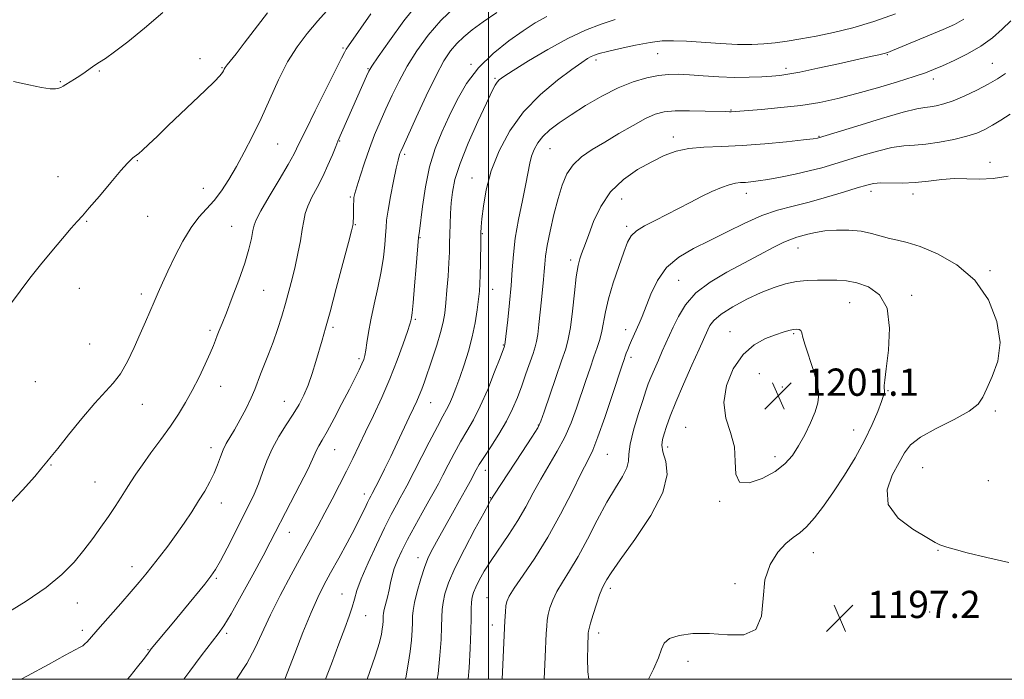
# Model space of a CAD drawing. Extents: x 2087300 to 2090200, y 329800 to 332700.
# Drawn here: x 2089362 to 2089651, y 330000 to 330194 of the extents above; entities that cross this region are included whole.
import ezdxf

# ---------------------------------------------------------------- set-up
doc = ezdxf.new("R2010")
doc.units = 0
doc.header["$MEASUREMENT"] = 0
for name, color, linetype, lineweight in [('32000', 7, 'Continuous', 0), ('DTM SPOT ELEVATION', 2, 'Continuous', 13), ('INDEX CONTOUR', 41, 'Continuous', 13), ('INTERMEDIATE CONTOUR', 44, 'Continuous', 0), ('SPOT ELEVATION', 7, 'Continuous', 0)]:
    doc.layers.add(name, color=color, linetype=linetype, lineweight=lineweight)
doc.styles.add('Style-ITALICS', font='ITALICS.shx')

# ---------------------------------------------------------------- blocks, each defined once
blk = doc.blocks.new('SPOT')
at = {"layer": 'SPOT ELEVATION'}
for p, q in [((-3.91, -3.91), (3.82, 3.81)), ((-1.65, 3.77), (1.72, -3.93))]:
    blk.add_line(p, q, dxfattribs=at)

msp = doc.modelspace()

# ---------------------------------------------------------------- linework, layer by layer
at = {"layer": '32000', "flags": 128}
for points in [[(2087500, 330000), (2090000, 330000), (2090000, 332500), (2087500, 332500), (2087500, 330000)], [(2089500, 332500), (2089500, 330000)]]:
    msp.add_lwpolyline(points, dxfattribs=at)
at = {"layer": 'DTM SPOT ELEVATION'}
for p in [(2089457.31, 330185.18, 1171.8), (2089415.4, 330182.09, 1167.2), (2089549.66, 330183.58, 1184.9), (2089616.97, 330183.28, 1186.1), (2089421.83, 330179.43, 1167.9), (2089464.69, 330179.12, 1173.9), (2089494.9, 330180.43, 1179.8), (2089531.51, 330181.66, 1184.4), (2089587.28, 330179.22, 1185.6), (2089647.83, 330180.67, 1189.1), (2089385.89, 330178.46, 1166.1), (2089501.87, 330176.35, 1181.8), (2089630.48, 330176.17, 1188.5), (2089374.38, 330175.31, 1165.9), (2089571.1, 330167.03, 1187.9), (2089554.23, 330159.09, 1189.5), (2089596.94, 330159.31, 1189.9), (2089438.13, 330157.03, 1170.9), (2089456.35, 330157.95, 1174.1), (2089475.38, 330154, 1178.3), (2089518.02, 330155.64, 1186.9), (2089396.96, 330152.19, 1168.1), (2089647.08, 330151.71, 1193.6), (2089373.74, 330147.45, 1167.3), (2089495.13, 330147.05, 1183.3), (2089416.34, 330144.08, 1169.3), (2089575.64, 330142.56, 1192.6), (2089612.18, 330143.14, 1194.5), (2089624.55, 330142.4, 1194.5), (2089459.44, 330141.5, 1175.8), (2089539.06, 330140.95, 1190.9), (2089400.06, 330135.8, 1168.8), (2089382.1, 330134.33, 1168.1), (2089424.68, 330132.88, 1171.1), (2089460.97, 330133.37, 1176.1), (2089540.56, 330132.89, 1191.7), (2089498.19, 330130.74, 1184.1), (2089479.95, 330129.54, 1180.1), (2089590.84, 330126.53, 1196.7), (2089524.14, 330122.98, 1189.6), (2089647.13, 330119.88, 1195.8), (2089555.75, 330117.1, 1195.1), (2089379.95, 330114.75, 1168.6), (2089398.19, 330113.05, 1169.6), (2089434.04, 330114.14, 1172.9), (2089501.26, 330114.43, 1184.8), (2089624.13, 330112.7, 1197.7), (2089605.99, 330110.52, 1198.9), (2089478.5, 330105.58, 1180.2), (2089418.36, 330102.35, 1171.7), (2089454.44, 330103.28, 1176.3), (2089540.25, 330102.62, 1193.4), (2089570.86, 330101.97, 1199.3), (2089589.55, 330101.41, 1200.2), (2089383.06, 330098.38, 1168.9), (2089504.33, 330098.06, 1185.9), (2089462.03, 330094.03, 1177.7), (2089541.78, 330094.43, 1194.4), (2089579.45, 330089.72, 1201.2), (2089367.11, 330087.28, 1168.8), (2089421.46, 330085.94, 1172.7), (2089586.19, 330085.72, 1201.2), (2089617.2, 330084.65, 1197.9), (2089440.14, 330081.54, 1175.2), (2089483.08, 330081.17, 1182.8), (2089398.5, 330080.65, 1170.8), (2089648.65, 330078.67, 1195.7), (2089514.6, 330074.6, 1189.9), (2089557.87, 330073.97, 1199.2), (2089607.14, 330073.1, 1198.8), (2089418.61, 330067.96, 1173.5), (2089454.88, 330067.35, 1178.8), (2089552.59, 330068.14, 1198.5), (2089534.82, 330066, 1194.9), (2089584.04, 330065.33, 1200.5), (2089371.72, 330062.9, 1170.1), (2089499.04, 330061.34, 1188.6), (2089627.32, 330062.05, 1194.9), (2089384.55, 330057.84, 1171.1), (2089646.65, 330058.25, 1194.6), (2089463.63, 330054.38, 1181.5), (2089500.55, 330053.27, 1189.9), (2089567.82, 330052.21, 1199.9), (2089421.67, 330051.7, 1174.6), (2089441.6, 330043.09, 1178.7), (2089631.83, 330037.88, 1196.1), (2089479.31, 330035.65, 1187.4), (2089595.28, 330037.18, 1197.3), (2089395.45, 330033.08, 1173.4), (2089420.14, 330029.65, 1176.2), (2089535.72, 330026.71, 1198.4), (2089572.35, 330028.02, 1198.3), (2089457.07, 330025.07, 1183.2), (2089499.59, 330023.99, 1193.1), (2089379.39, 330022.34, 1172.7), (2089463.96, 330018.72, 1184.8), (2089629.41, 330019.72, 1196.8), (2089501.09, 330015.94, 1193.4), (2089380.9, 330014.34, 1173.6), (2089423.19, 330013.45, 1178.3), (2089532.36, 330013.62, 1198.5), (2089400.08, 330008.67, 1175.9), (2089558.52, 330005.28, 1197.8)]:
    msp.add_point(p, dxfattribs=at)
at = {"layer": 'INDEX CONTOUR'}
for points in [[(2089453.39, 330196.984, 1170), (2089449.989, 330193.145, 1170), (2089446.82, 330189.431, 1170), (2089443.873, 330185.55, 1170), (2089441.091, 330181.112, 1170), (2089438.418, 330175.878, 1170), (2089435.827, 330170.192, 1170), (2089433.295, 330164.545, 1170), (2089430.807, 330159.342, 1170), (2089428.384, 330154.64, 1170), (2089426.054, 330150.409, 1170), (2089423.827, 330146.63, 1170), (2089421.667, 330143.315, 1170), (2089419.519, 330140.487, 1170), (2089417.332, 330138.07, 1170), (2089415.081, 330135.603, 1170), (2089412.743, 330132.528, 1170), (2089410.334, 330128.499, 1170), (2089408.017, 330124.011, 1170), (2089405.992, 330119.773, 1170), (2089404.396, 330116.312, 1170), (2089403.108, 330113.436, 1170), (2089401.946, 330110.772, 1170), (2089399.41, 330104.896, 1170), (2089397.867, 330101.355, 1170), (2089396.07, 330097.331, 1170), (2089394.093, 330093.254, 1170), (2089392.04, 330089.669, 1170), (2089389.94, 330086.887, 1170), (2089384.523, 330081.016, 1170), (2089380.748, 330076.558, 1170), (2089376.846, 330071.737, 1170), (2089373.639, 330067.713, 1170), (2089371.725, 330065.342, 1170), (2089370.407, 330063.765, 1170), (2089369.976, 330063.219, 1170), (2089368.984, 330062.009, 1170), (2089366.884, 330059.539, 1170), (2089363.326, 330055.482, 1170), (2089358.745, 330050.561, 1170)], [(2089517.077, 330194.476, 1180), (2089513.653, 330192.58, 1180), (2089510.189, 330190.3, 1180), (2089505.96, 330187.303, 1180), (2089501.36, 330183.628, 1180), (2089497.065, 330179.41, 1180), (2089493.589, 330174.797, 1180), (2089490.81, 330169.985, 1180), (2089488.447, 330165.18, 1180), (2089486.278, 330160.499, 1180), (2089484.338, 330155.684, 1180), (2089482.72, 330150.384, 1180), (2089481.494, 330144.474, 1180), (2089480.626, 330138.736, 1180), (2089479.731, 330131.515, 1180), (2089479.474, 330129.663, 1180), (2089478.784, 330121.088, 1180), (2089478.315, 330115.412, 1180), (2089477.887, 330110.473, 1180), (2089477.592, 330107.497, 1180), (2089477.416, 330106.117, 1180), (2089477.315, 330105.573, 1180), (2089477.218, 330105.13, 1180), (2089476.937, 330104.157, 1180), (2089476.253, 330102.053, 1180), (2089475.005, 330098.408, 1180), (2089473.251, 330093.594, 1180), (2089471.102, 330088.179, 1180), (2089468.693, 330082.679, 1180), (2089466.231, 330077.409, 1180), (2089463.942, 330072.633, 1180), (2089460.199, 330064.766, 1180), (2089458.374, 330061.028, 1180), (2089456.346, 330057.02, 1180), (2089454.184, 330052.868, 1180), (2089452.025, 330048.799, 1180), (2089449.934, 330044.926, 1180), (2089445.175, 330036.225, 1180), (2089442.136, 330030.643, 1180), (2089438.941, 330024.635, 1180), (2089436.03, 330018.878, 1180), (2089431.538, 330009.283, 1180), (2089429.076, 330004.673, 1180), (2089426.135, 330000, 1180)], [(2089651.631, 330177.695, 1190), (2089649.339, 330176.167, 1190), (2089646.611, 330174.579, 1190), (2089643.294, 330172.85, 1190), (2089639.723, 330171.162, 1190), (2089636.354, 330169.752, 1190), (2089633.555, 330168.798, 1190), (2089631.318, 330168.243, 1190), (2089629.543, 330167.966, 1190), (2089627.971, 330167.804, 1190), (2089625.695, 330167.408, 1190), (2089621.648, 330166.389, 1190), (2089615.273, 330164.532, 1190), (2089608.051, 330162.322, 1190), (2089596.804, 330158.827, 1190), (2089596.466, 330158.766, 1190), (2089595.28, 330158.614, 1190), (2089592.431, 330158.281, 1190), (2089587.421, 330157.722, 1190), (2089581.038, 330157.09, 1190), (2089574.391, 330156.583, 1190), (2089568.395, 330156.324, 1190), (2089563.203, 330156.128, 1190), (2089558.779, 330155.734, 1190), (2089555.016, 330154.92, 1190), (2089551.532, 330153.632, 1190), (2089547.876, 330151.854, 1190), (2089543.761, 330149.556, 1190), (2089539.559, 330146.648, 1190), (2089535.808, 330143.024, 1190), (2089532.925, 330138.716, 1190), (2089530.855, 330134.31, 1190), (2089529.419, 330130.527, 1190), (2089528.447, 330127.891, 1190), (2089527.273, 330124.803, 1190), (2089526.789, 330123.404, 1190), (2089526.292, 330121.375, 1190), (2089525.763, 330118.128, 1190), (2089525.193, 330113.372, 1190), (2089524.6, 330108.005, 1190), (2089524.016, 330103.226, 1190), (2089523.422, 330099.825, 1190), (2089522.643, 330096.982, 1190), (2089521.458, 330093.472, 1190), (2089519.763, 330088.506, 1190), (2089516.369, 330078.483, 1190), (2089515.399, 330075.731, 1190), (2089514.444, 330073.758, 1190), (2089512.743, 330071.046, 1190), (2089509.828, 330066.584, 1190), (2089501.81, 330054.34, 1190), (2089500.735, 330052.623, 1190), (2089500.098, 330051.498, 1190), (2089498.601, 330048.785, 1190), (2089496.025, 330044.041, 1190), (2089492.954, 330038.218, 1190), (2089490.174, 330032.617, 1190), (2089488.294, 330028.259, 1190), (2089487.22, 330025.041, 1190), (2089486.683, 330022.576, 1190), (2089486.439, 330020.467, 1190), (2089486.339, 330018.244, 1190), (2089486.264, 330015.432, 1190), (2089486.1, 330011.656, 1190), (2089485.768, 330006.976, 1190), (2089485.198, 330001.56, 1190), (2089484.977, 330000, 1190)], [(2089589.328, 330102.621, 1200), (2089588.083, 330102.325, 1200), (2089586.442, 330101.827, 1200), (2089584.206, 330101.073, 1200), (2089581.277, 330099.958, 1200), (2089577.961, 330098.152, 1200), (2089574.666, 330095.272, 1200), (2089571.8, 330091.116, 1200), (2089569.774, 330086.193, 1200), (2089569.001, 330081.198, 1200), (2089569.666, 330076.656, 1200), (2089571.037, 330072.429, 1200), (2089572.154, 330068.213, 1200), (2089572.4, 330063.899, 1200), (2089572.531, 330060.16, 1200), (2089573.644, 330057.862, 1200), (2089576.476, 330057.603, 1200), (2089580.315, 330058.889, 1200), (2089584.09, 330060.956, 1200), (2089586.975, 330063.198, 1200), (2089589.131, 330065.641, 1200), (2089590.966, 330068.467, 1200), (2089592.786, 330071.763, 1200), (2089594.479, 330075.22, 1200), (2089595.827, 330078.431, 1200), (2089596.645, 330081.147, 1200), (2089596.856, 330083.751, 1200), (2089596.414, 330086.781, 1200), (2089595.351, 330090.563, 1200), (2089592.894, 330097.992, 1200), (2089592.258, 330100.307, 1200), (2089591.944, 330101.646, 1200), (2089591.649, 330102.341, 1200), (2089591.122, 330102.675, 1200), (2089590.339, 330102.749, 1200), (2089589.328, 330102.621, 1200)]]:
    msp.add_polyline3d(points, dxfattribs=at)
at = {"layer": 'INTERMEDIATE CONTOUR'}
for points in [[(2089479.667, 330198.724, 1174), (2089475.202, 330193.139, 1174), (2089470.972, 330187.364, 1174), (2089467.687, 330182.672, 1174), (2089465.823, 330179.932, 1174), (2089464.91, 330178.412, 1174), (2089464.242, 330176.979, 1174), (2089455.831, 330157.907, 1174), (2089455.188, 330156.337, 1174), (2089454.207, 330153.89, 1174), (2089452.915, 330150.803, 1174), (2089451.393, 330147.49, 1174), (2089449.75, 330144.312, 1174), (2089448.199, 330141.407, 1174), (2089446.975, 330138.861, 1174), (2089446.233, 330136.671, 1174), (2089445.792, 330134.502, 1174), (2089445.391, 330131.934, 1174), (2089444.816, 330128.676, 1174), (2089444.084, 330124.956, 1174), (2089443.259, 330121.132, 1174), (2089442.394, 330117.477, 1174), (2089441.474, 330113.919, 1174), (2089440.469, 330110.301, 1174), (2089439.358, 330106.518, 1174), (2089438.149, 330102.671, 1174), (2089436.858, 330098.916, 1174), (2089435.517, 330095.397, 1174), (2089433.137, 330089.483, 1174), (2089431.457, 330085.027, 1174), (2089430.385, 330082.54, 1174), (2089428.883, 330079.47, 1174), (2089427.154, 330076.19, 1174), (2089425.496, 330073.228, 1174), (2089423.066, 330069.138, 1174), (2089422.178, 330067.356, 1174), (2089421.382, 330065.293, 1174), (2089420.552, 330062.97, 1174), (2089419.557, 330060.489, 1174), (2089418.293, 330057.924, 1174), (2089416.754, 330055.229, 1174), (2089414.965, 330052.328, 1174), (2089412.95, 330049.175, 1174), (2089410.743, 330045.844, 1174), (2089408.381, 330042.443, 1174), (2089405.923, 330039.088, 1174), (2089403.52, 330035.938, 1174), (2089401.347, 330033.165, 1174), (2089399.477, 330030.826, 1174), (2089397.575, 330028.528, 1174), (2089395.204, 330025.764, 1174), (2089392.118, 330022.242, 1174), (2089386.065, 330015.383, 1174), (2089382.245, 330010.978, 1174), (2089381.647, 330010.375, 1174), (2089381.024, 330009.861, 1174), (2089380.269, 330009.407, 1174), (2089378.782, 330008.629, 1174), (2089375.838, 330007.049, 1174), (2089370.977, 330004.368, 1174), (2089364.784, 330000.976, 1174), (2089362.942, 330000, 1174)], [(2089490.18, 330197.329, 1176), (2089486.052, 330193.313, 1176), (2089482.296, 330188.948, 1176), (2089478.995, 330184.411, 1176), (2089476.159, 330179.888, 1176), (2089473.776, 330175.533, 1176), (2089471.742, 330171.367, 1176), (2089469.928, 330167.379, 1176), (2089468.225, 330163.532, 1176), (2089466.604, 330159.695, 1176), (2089465.057, 330155.714, 1176), (2089463.598, 330151.55, 1176), (2089462.327, 330147.636, 1176), (2089461.369, 330144.518, 1176), (2089460.804, 330142.558, 1176), (2089460.544, 330141.374, 1176), (2089460.459, 330140.392, 1176), (2089460.433, 330139.172, 1176), (2089460.413, 330136.437, 1176), (2089460.375, 330135.292, 1176), (2089460.319, 330134.385, 1176), (2089460.261, 330133.715, 1176), (2089460.165, 330133.096, 1176), (2089459.804, 330131.6, 1176), (2089458.9, 330128.112, 1176), (2089457.3, 330122.013, 1176), (2089455.357, 330114.645, 1176), (2089453.538, 330107.845, 1176), (2089452.198, 330102.981, 1176), (2089451.209, 330099.537, 1176), (2089449.342, 330093.197, 1176), (2089448.252, 330089.675, 1176), (2089447.089, 330086.314, 1176), (2089445.861, 330083.362, 1176), (2089444.461, 330080.623, 1176), (2089442.755, 330077.793, 1176), (2089440.683, 330074.639, 1176), (2089438.493, 330071.22, 1176), (2089436.505, 330067.665, 1176), (2089434.951, 330064.101, 1176), (2089433.697, 330060.63, 1176), (2089432.526, 330057.35, 1176), (2089431.231, 330054.276, 1176), (2089429.697, 330051.09, 1176), (2089423.328, 330038.49, 1176), (2089421.363, 330034.713, 1176), (2089419.926, 330032.18, 1176), (2089418.589, 330030.239, 1176), (2089416.767, 330027.942, 1176), (2089410.868, 330020.702, 1176), (2089407.748, 330016.903, 1176), (2089401.1, 330008.907, 1176), (2089400.676, 330008.372, 1176), (2089400.163, 330007.639, 1176), (2089399.657, 330006.941, 1176), (2089398.689, 330005.675, 1176), (2089397.086, 330003.648, 1176), (2089394.871, 330000.937, 1176), (2089394.077, 330000, 1176)], [(2089465.509, 330195.264, 1172), (2089458.929, 330185.854, 1172), (2089458.266, 330184.844, 1172), (2089457.751, 330183.931, 1172), (2089456.903, 330182.249, 1172), (2089455.218, 330178.866, 1172), (2089449.157, 330166.758, 1172), (2089446.285, 330160.957, 1172), (2089444.398, 330157.055, 1172), (2089442.978, 330154.194, 1172), (2089441.231, 330151.009, 1172), (2089438.627, 330146.564, 1172), (2089435.699, 330141.636, 1172), (2089433.245, 330137.439, 1172), (2089431.85, 330134.823, 1172), (2089431.239, 330133.207, 1172), (2089430.924, 330131.652, 1172), (2089430.477, 330129.372, 1172), (2089429.709, 330126.182, 1172), (2089428.489, 330122.051, 1172), (2089426.773, 330117.09, 1172), (2089424.856, 330111.98, 1172), (2089423.118, 330107.544, 1172), (2089421.851, 330104.396, 1172), (2089420.997, 330102.305, 1172), (2089420.413, 330100.832, 1172), (2089419.937, 330099.535, 1172), (2089419.345, 330097.975, 1172), (2089418.398, 330095.711, 1172), (2089416.934, 330092.467, 1172), (2089415.1, 330088.625, 1172), (2089413.122, 330084.734, 1172), (2089411.154, 330081.19, 1172), (2089409.072, 330077.814, 1172), (2089406.679, 330074.278, 1172), (2089403.884, 330070.384, 1172), (2089401.006, 330066.461, 1172), (2089398.47, 330062.97, 1172), (2089396.574, 330060.222, 1172), (2089395.112, 330057.967, 1172), (2089393.753, 330055.806, 1172), (2089392.222, 330053.409, 1172), (2089390.469, 330050.731, 1172), (2089388.5, 330047.79, 1172), (2089386.321, 330044.617, 1172), (2089383.928, 330041.278, 1172), (2089381.324, 330037.848, 1172), (2089378.43, 330034.374, 1172), (2089374.882, 330030.779, 1172), (2089370.243, 330026.959, 1172), (2089364.362, 330022.922, 1172), (2089358.228, 330019.12, 1172)], [(2089435.16, 330195.498, 1168), (2089428.36, 330186.592, 1168), (2089425.982, 330183.534, 1168), (2089423.378, 330180.262, 1168), (2089422.803, 330179.477, 1168), (2089422.491, 330178.963, 1168), (2089422.278, 330178.536, 1168), (2089421.965, 330177.989, 1168), (2089421.198, 330177.032, 1168), (2089419.587, 330175.352, 1168), (2089416.885, 330172.752, 1168), (2089409.671, 330165.943, 1168), (2089406.063, 330162.468, 1168), (2089402.866, 330159.359, 1168), (2089400.306, 330156.894, 1168), (2089398.539, 330155.263, 1168), (2089397.426, 330154.31, 1168), (2089396.761, 330153.795, 1168), (2089396.035, 330153.271, 1168), (2089395.7, 330153.011, 1168), (2089395.169, 330152.539, 1168), (2089394.125, 330151.446, 1168), (2089392.203, 330149.267, 1168), (2089389.242, 330145.783, 1168), (2089385.868, 330141.778, 1168), (2089382.901, 330138.284, 1168), (2089380.904, 330136.004, 1168), (2089379.392, 330134.335, 1168), (2089377.617, 330132.347, 1168), (2089375.033, 330129.343, 1168), (2089371.873, 330125.583, 1168), (2089368.578, 330121.561, 1168), (2089365.492, 330117.666, 1168), (2089362.603, 330113.87, 1168), (2089359.809, 330110.042, 1168)], [(2089404.496, 330195.586, 1166), (2089399.105, 330191.028, 1166), (2089394.234, 330187.075, 1166), (2089390.329, 330184.06, 1166), (2089387.677, 330182.175, 1166), (2089385.923, 330181.06, 1166), (2089384.557, 330180.214, 1166), (2089383.154, 330179.239, 1166), (2089381.661, 330178.149, 1166), (2089380.116, 330177.06, 1166), (2089378.576, 330176.072, 1166), (2089376.016, 330174.54, 1166), (2089375.215, 330174.032, 1166), (2089374.596, 330173.666, 1166), (2089373.934, 330173.397, 1166), (2089372.984, 330173.211, 1166), (2089371.419, 330173.228, 1166), (2089368.889, 330173.597, 1166), (2089365.186, 330174.393, 1166), (2089360.654, 330175.381, 1166)], [(2089502.44, 330195.669, 1178), (2089498.423, 330192.865, 1178), (2089495.228, 330190.515, 1178), (2089492.739, 330188.486, 1178), (2089490.709, 330186.532, 1178), (2089488.878, 330184.351, 1178), (2089486.953, 330181.406, 1178), (2089484.63, 330177.104, 1178), (2089481.758, 330171.199, 1178), (2089478.803, 330164.84, 1178), (2089474.955, 330156.364, 1178), (2089474.299, 330154.883, 1178), (2089474.034, 330154.224, 1178), (2089473.822, 330153.576, 1178), (2089473.505, 330152.334, 1178), (2089472.971, 330149.944, 1178), (2089472.164, 330146.118, 1178), (2089471.27, 330141.649, 1178), (2089470.531, 330137.596, 1178), (2089470.122, 330134.716, 1178), (2089469.944, 330132.553, 1178), (2089469.828, 330130.346, 1178), (2089469.621, 330127.476, 1178), (2089469.223, 330123.879, 1178), (2089468.548, 330119.633, 1178), (2089467.563, 330114.88, 1178), (2089466.456, 330110.016, 1178), (2089465.468, 330105.506, 1178), (2089464.782, 330101.731, 1178), (2089464.343, 330098.749, 1178), (2089464.037, 330096.537, 1178), (2089463.754, 330095.007, 1178), (2089463.394, 330093.813, 1178), (2089462.86, 330092.544, 1178), (2089462.052, 330090.825, 1178), (2089460.867, 330088.419, 1178), (2089459.199, 330085.132, 1178), (2089457.032, 330080.938, 1178), (2089454.707, 330076.51, 1178), (2089452.651, 330072.702, 1178), (2089451.19, 330070.134, 1178), (2089450.244, 330068.543, 1178), (2089449.63, 330067.439, 1178), (2089449.13, 330066.314, 1178), (2089448.377, 330064.567, 1178), (2089446.97, 330061.58, 1178), (2089444.68, 330057.03, 1178), (2089441.974, 330051.78, 1178), (2089436.003, 330040.256, 1178), (2089433.886, 330036.272, 1178), (2089430.871, 330030.695, 1178), (2089427.483, 330024.525, 1178), (2089424.485, 330019.206, 1178), (2089422.388, 330015.731, 1178), (2089420.694, 330013.294, 1178), (2089415.752, 330006.853, 1178), (2089412.409, 330002.422, 1178), (2089410.628, 330000, 1178)], [(2089537.137, 330193.53, 1182), (2089533.089, 330192.227, 1182), (2089528.505, 330190.451, 1182), (2089523.267, 330187.996, 1182), (2089517.436, 330184.811, 1182), (2089511.784, 330181.457, 1182), (2089507.254, 330178.649, 1182), (2089504.521, 330176.9, 1182), (2089503.173, 330175.922, 1182), (2089502.522, 330175.226, 1182), (2089501.94, 330174.286, 1182), (2089501.016, 330172.451, 1182), (2089499.397, 330169.028, 1182), (2089496.908, 330163.66, 1182), (2089494.087, 330157.317, 1182), (2089491.652, 330151.301, 1182), (2089490.146, 330146.602, 1182), (2089489.402, 330142.956, 1182), (2089489.077, 330139.786, 1182), (2089488.882, 330136.636, 1182), (2089488.749, 330133.535, 1182), (2089488.664, 330130.635, 1182), (2089488.606, 330127.992, 1182), (2089488.528, 330125.296, 1182), (2089488.38, 330122.147, 1182), (2089488.127, 330118.308, 1182), (2089487.805, 330114.214, 1182), (2089487.474, 330110.468, 1182), (2089487.151, 330107.466, 1182), (2089486.7, 330104.775, 1182), (2089485.951, 330101.757, 1182), (2089484.805, 330097.991, 1182), (2089483.459, 330093.915, 1182), (2089481.19, 330087.301, 1182), (2089480.406, 330085.109, 1182), (2089479.704, 330083.306, 1182), (2089478.952, 330081.573, 1182), (2089478.02, 330079.563, 1182), (2089476.775, 330076.916, 1182), (2089473.262, 330069.396, 1182), (2089471.334, 330065.335, 1182), (2089469.544, 330061.663, 1182), (2089468.026, 330058.623, 1182), (2089465.927, 330054.509, 1182), (2089465.495, 330053.725, 1182), (2089465.127, 330053.022, 1182), (2089464.561, 330051.875, 1182), (2089463.721, 330050.121, 1182), (2089462.5, 330047.633, 1182), (2089460.784, 330044.284, 1182), (2089458.539, 330040.078, 1182), (2089456.056, 330035.523, 1182), (2089453.709, 330031.248, 1182), (2089451.751, 330027.634, 1182), (2089449.953, 330024.042, 1182), (2089447.966, 330019.581, 1182), (2089445.583, 330013.741, 1182), (2089443.153, 330007.545, 1182), (2089440.251, 330000, 1182)], [(2089619.378, 330195.256, 1184), (2089613.042, 330192.963, 1184), (2089606.922, 330191.133, 1184), (2089601.24, 330189.751, 1184), (2089596.113, 330188.698, 1184), (2089591.619, 330187.88, 1184), (2089587.66, 330187.249, 1184), (2089584.097, 330186.773, 1184), (2089580.741, 330186.432, 1184), (2089577.21, 330186.254, 1184), (2089573.07, 330186.282, 1184), (2089568.09, 330186.527, 1184), (2089558.057, 330187.203, 1184), (2089554.27, 330187.364, 1184), (2089550.973, 330187.273, 1184), (2089547.415, 330186.844, 1184), (2089543.111, 330186.05, 1184), (2089538.657, 330185.087, 1184), (2089534.913, 330184.206, 1184), (2089532.504, 330183.589, 1184), (2089531.1, 330183.146, 1184), (2089530.136, 330182.716, 1184), (2089529.054, 330182.104, 1184), (2089527.341, 330180.973, 1184), (2089524.494, 330178.954, 1184), (2089520.239, 330175.775, 1184), (2089515.221, 330171.562, 1184), (2089510.313, 330166.538, 1184), (2089506.235, 330160.941, 1184), (2089503.09, 330155.056, 1184), (2089500.828, 330149.179, 1184), (2089499.37, 330143.628, 1184), (2089498.529, 330138.795, 1184), (2089498.091, 330135.091, 1184), (2089497.868, 330132.702, 1184), (2089497.768, 330130.911, 1184), (2089497.729, 330128.769, 1184), (2089497.655, 330121.973, 1184), (2089497.594, 330118.601, 1184), (2089497.504, 330116.055, 1184), (2089497.349, 330113.915, 1184), (2089497.093, 330111.522, 1184), (2089496.695, 330108.374, 1184), (2089496.1, 330104.598, 1184), (2089495.248, 330100.479, 1184), (2089494.118, 330096.286, 1184), (2089492.835, 330092.248, 1184), (2089491.558, 330088.576, 1184), (2089490.42, 330085.445, 1184), (2089489.426, 330082.871, 1184), (2089488.553, 330080.836, 1184), (2089487.724, 330079.186, 1184), (2089486.656, 330077.242, 1184), (2089485.006, 330074.193, 1184), (2089482.601, 330069.578, 1184), (2089476.022, 330056.736, 1184), (2089475.024, 330054.846, 1184), (2089474.141, 330053.245, 1184), (2089473, 330051.203, 1184), (2089471.476, 330048.369, 1184), (2089469.502, 330044.485, 1184), (2089467.107, 330039.498, 1184), (2089464.671, 330034.165, 1184), (2089462.669, 330029.447, 1184), (2089461.429, 330026.028, 1184), (2089460.689, 330023.509, 1184), (2089460.042, 330021.21, 1184), (2089459.138, 330018.511, 1184), (2089457.859, 330015.02, 1184), (2089456.145, 330010.401, 1184), (2089453.978, 330004.529, 1184), (2089452.224, 330000, 1184)], [(2089639.472, 330193.674, 1186), (2089636.7, 330192.142, 1186), (2089633.374, 330190.676, 1186), (2089618.51, 330184.452, 1186), (2089617.156, 330183.932, 1186), (2089616.06, 330183.605, 1186), (2089614.538, 330183.238, 1186), (2089612.07, 330182.685, 1186), (2089602.687, 330180.607, 1186), (2089596.636, 330179.283, 1186), (2089591.369, 330178.173, 1186), (2089587.837, 330177.514, 1186), (2089585.43, 330177.189, 1186), (2089583.144, 330176.999, 1186), (2089580.169, 330176.793, 1186), (2089576.472, 330176.622, 1186), (2089572.21, 330176.588, 1186), (2089567.592, 330176.756, 1186), (2089563.019, 330177.044, 1186), (2089558.943, 330177.333, 1186), (2089555.653, 330177.509, 1186), (2089552.798, 330177.481, 1186), (2089549.862, 330177.164, 1186), (2089546.427, 330176.47, 1186), (2089542.463, 330175.289, 1186), (2089538.03, 330173.508, 1186), (2089533.254, 330171.095, 1186), (2089528.505, 330168.349, 1186), (2089524.219, 330165.65, 1186), (2089520.735, 330163.294, 1186), (2089518.027, 330161.218, 1186), (2089515.976, 330159.28, 1186), (2089514.465, 330157.356, 1186), (2089513.395, 330155.423, 1186), (2089512.668, 330153.484, 1186), (2089512.165, 330151.453, 1186), (2089511.006, 330145.35, 1186), (2089509.986, 330140.483, 1186), (2089508.841, 330134.899, 1186), (2089507.874, 330129.407, 1186), (2089507.298, 330124.589, 1186), (2089506.969, 330120.136, 1186), (2089506.657, 330115.51, 1186), (2089506.192, 330110.416, 1186), (2089505.66, 330105.489, 1186), (2089504.796, 330098.109, 1186), (2089504.746, 330097.945, 1186), (2089504.658, 330097.699, 1186), (2089503.401, 330094.353, 1186), (2089501.814, 330090.197, 1186), (2089499.77, 330085.072, 1186), (2089497.603, 330080.09, 1186), (2089495.577, 330076.085, 1186), (2089493.677, 330072.788, 1186), (2089491.817, 330069.652, 1186), (2089489.947, 330066.286, 1186), (2089488.163, 330062.9, 1186), (2089486.598, 330059.863, 1186), (2089485.308, 330057.387, 1186), (2089484.062, 330055.065, 1186), (2089482.55, 330052.338, 1186), (2089480.573, 330048.828, 1186), (2089478.368, 330044.887, 1186), (2089476.277, 330041.048, 1186), (2089474.58, 330037.736, 1186), (2089473.293, 330034.933, 1186), (2089472.37, 330032.52, 1186), (2089471.746, 330030.369, 1186), (2089471.293, 330028.339, 1186), (2089470.864, 330026.29, 1186), (2089470.359, 330024.147, 1186), (2089469.438, 330020.467, 1186), (2089469.217, 330019.376, 1186), (2089469.133, 330018.642, 1186), (2089469.069, 330017.09, 1186), (2089468.994, 330016.01, 1186), (2089468.861, 330014.76, 1186), (2089468.612, 330013.246, 1186), (2089468.002, 330010.846, 1186), (2089466.741, 330006.802, 1186), (2089464.422, 330000, 1186)], [(2089653.249, 330193.218, 1188), (2089650.67, 330190.756, 1188), (2089647.805, 330188.216, 1188), (2089644.454, 330185.744, 1188), (2089640.554, 330183.479, 1188), (2089636.579, 330181.527, 1188), (2089633.139, 330179.991, 1188), (2089630.574, 330178.895, 1188), (2089628.144, 330177.965, 1188), (2089624.84, 330176.853, 1188), (2089619.964, 330175.316, 1188), (2089614.071, 330173.541, 1188), (2089608.026, 330171.823, 1188), (2089602.474, 330170.4, 1188), (2089597.176, 330169.275, 1188), (2089591.672, 330168.395, 1188), (2089585.733, 330167.713, 1188), (2089580.057, 330167.208, 1188), (2089571.204, 330166.536, 1188), (2089570.716, 330166.529, 1188), (2089569.632, 330166.552, 1188), (2089563.554, 330166.728, 1188), (2089559.007, 330166.805, 1188), (2089554.759, 330166.761, 1188), (2089551.552, 330166.488, 1188), (2089548.908, 330165.806, 1188), (2089546.045, 330164.515, 1188), (2089542.395, 330162.512, 1188), (2089538.251, 330160.085, 1188), (2089534.119, 330157.621, 1188), (2089530.431, 330155.398, 1188), (2089527.321, 330153.267, 1188), (2089524.846, 330150.972, 1188), (2089523.013, 330148.277, 1188), (2089521.618, 330145.013, 1188), (2089520.408, 330141.029, 1188), (2089519.198, 330136.323, 1188), (2089518.084, 330131.48, 1188), (2089517.232, 330127.236, 1188), (2089516.75, 330124.111, 1188), (2089516.519, 330121.767, 1188), (2089516.37, 330119.66, 1188), (2089516.155, 330117.318, 1188), (2089515.532, 330111.38, 1188), (2089514.8, 330104.123, 1188), (2089514.451, 330101.118, 1188), (2089514.119, 330099.083, 1188), (2089513.702, 330097.497, 1188), (2089513.073, 330095.622, 1188), (2089511.005, 330089.593, 1188), (2089509.772, 330086.083, 1188), (2089508.519, 330082.693, 1188), (2089507.095, 330079.322, 1188), (2089505.295, 330075.761, 1188), (2089503.028, 330071.923, 1188), (2089500.649, 330068.202, 1188), (2089498.628, 330065.113, 1188), (2089497.294, 330062.993, 1188), (2089496.417, 330061.469, 1188), (2089494.617, 330058.075, 1188), (2089493.272, 330055.586, 1188), (2089491.542, 330052.452, 1188), (2089489.436, 330048.708, 1188), (2089485.212, 330041.243, 1188), (2089483.654, 330038.414, 1188), (2089482.423, 330035.887, 1188), (2089481.314, 330033.054, 1188), (2089480.18, 330029.525, 1188), (2089479.13, 330025.782, 1188), (2089478.335, 330022.52, 1188), (2089477.909, 330020.217, 1188), (2089477.746, 330018.48, 1188), (2089477.685, 330016.696, 1188), (2089477.585, 330014.373, 1188), (2089477.381, 330011.493, 1188), (2089477.029, 330008.16, 1188), (2089476.489, 330004.468, 1188), (2089475.718, 330000.475, 1188), (2089475.602, 330000, 1188)], [(2089653.017, 330165.787, 1192), (2089650.297, 330164.093, 1192), (2089647.834, 330162.542, 1192), (2089645.608, 330161.289, 1192), (2089643.252, 330160.264, 1192), (2089640.309, 330159.335, 1192), (2089636.506, 330158.419, 1192), (2089632.29, 330157.605, 1192), (2089628.293, 330157.028, 1192), (2089624.939, 330156.747, 1192), (2089621.828, 330156.512, 1192), (2089618.356, 330156.001, 1192), (2089614.117, 330154.991, 1192), (2089609.495, 330153.663, 1192), (2089601.263, 330151.124, 1192), (2089597.758, 330150.106, 1192), (2089594.083, 330149.16, 1192), (2089589.931, 330148.225, 1192), (2089585.694, 330147.363, 1192), (2089581.935, 330146.667, 1192), (2089579.076, 330146.201, 1192), (2089576.977, 330145.931, 1192), (2089575.352, 330145.796, 1192), (2089573.927, 330145.718, 1192), (2089572.438, 330145.549, 1192), (2089570.629, 330145.119, 1192), (2089568.306, 330144.301, 1192), (2089565.535, 330143.12, 1192), (2089562.445, 330141.64, 1192), (2089559.153, 330139.936, 1192), (2089555.741, 330138.122, 1192), (2089552.274, 330136.324, 1192), (2089548.864, 330134.641, 1192), (2089545.794, 330133.076, 1192), (2089543.393, 330131.608, 1192), (2089541.848, 330130.13, 1192), (2089540.789, 330128.203, 1192), (2089539.706, 330125.302, 1192), (2089538.238, 330121.13, 1192), (2089536.616, 330116.295, 1192), (2089535.218, 330111.634, 1192), (2089534.316, 330107.798, 1192), (2089533.283, 330102.108, 1192), (2089532.678, 330099.732, 1192), (2089531.898, 330097.311, 1192), (2089530.942, 330094.574, 1192), (2089529.819, 330091.32, 1192), (2089528.568, 330087.626, 1192), (2089525.849, 330079.506, 1192), (2089524.293, 330075.293, 1192), (2089522.433, 330071.07, 1192), (2089520.196, 330066.891, 1192), (2089515.351, 330058.694, 1192), (2089513.14, 330054.665, 1192), (2089510.977, 330050.644, 1192), (2089508.637, 330046.584, 1192), (2089505.986, 330042.484, 1192), (2089500.766, 330034.861, 1192), (2089498.777, 330031.719, 1192), (2089497.292, 330029.116, 1192), (2089496.249, 330027.051, 1192), (2089495.583, 330025.473, 1192), (2089495.207, 330024.109, 1192), (2089495.032, 330022.633, 1192), (2089494.968, 330020.713, 1192), (2089494.932, 330018.008, 1192), (2089494.843, 330014.167, 1192), (2089494.634, 330009.049, 1192), (2089494.315, 330003.342, 1192), (2089494.057, 330000, 1192)], [(2089652.438, 330147.649, 1194), (2089647.994, 330146.912, 1194), (2089644.004, 330146.741, 1194), (2089640.342, 330146.861, 1194), (2089636.733, 330146.904, 1194), (2089632.965, 330146.606, 1194), (2089629.073, 330146.125, 1194), (2089625.157, 330145.72, 1194), (2089621.349, 330145.58, 1194), (2089615.065, 330145.614, 1194), (2089612.96, 330145.451, 1194), (2089610.939, 330145.004, 1194), (2089608.177, 330144.171, 1194), (2089604.104, 330142.916, 1194), (2089599.166, 330141.446, 1194), (2089594.067, 330140.028, 1194), (2089589.333, 330138.83, 1194), (2089584.812, 330137.612, 1194), (2089580.181, 330136.032, 1194), (2089575.211, 330133.863, 1194), (2089570.052, 330131.324, 1194), (2089564.945, 330128.751, 1194), (2089560.131, 330126.352, 1194), (2089555.83, 330123.842, 1194), (2089552.261, 330120.811, 1194), (2089549.57, 330117.026, 1194), (2089547.615, 330112.964, 1194), (2089545.072, 330106.466, 1194), (2089544.174, 330104.353, 1194), (2089541.952, 330099.41, 1194), (2089541.342, 330097.996, 1194), (2089540.839, 330096.764, 1194), (2089540.432, 330095.705, 1194), (2089540.1, 330094.796, 1194), (2089539.778, 330093.871, 1194), (2089539.213, 330092.174, 1194), (2089536.299, 330083.281, 1194), (2089534.141, 330076.829, 1194), (2089532.123, 330071.095, 1194), (2089530.564, 330067.199, 1194), (2089529.104, 330064.161, 1194), (2089527.217, 330060.474, 1194), (2089524.51, 330055.045, 1194), (2089521.141, 330048.447, 1194), (2089517.406, 330041.666, 1194), (2089513.621, 330035.565, 1194), (2089510.201, 330030.515, 1194), (2089507.578, 330026.755, 1194), (2089506.052, 330024.377, 1194), (2089505.364, 330022.86, 1194), (2089505.117, 330021.528, 1194), (2089504.972, 330019.755, 1194), (2089504.825, 330017.11, 1194), (2089503.971, 330000, 1194)], [(2089652.674, 330034.244, 1196), (2089646.178, 330035.704, 1196), (2089640.421, 330037.149, 1196), (2089636.612, 330038.153, 1196), (2089634.455, 330038.761, 1196), (2089633.277, 330039.139, 1196), (2089632.392, 330039.49, 1196), (2089631.064, 330040.171, 1196), (2089628.545, 330041.578, 1196), (2089624.491, 330044.002, 1196), (2089620.174, 330047.314, 1196), (2089617.27, 330051.278, 1196), (2089616.963, 330055.618, 1196), (2089618.456, 330059.89, 1196), (2089620.46, 330063.609, 1196), (2089622.058, 330066.453, 1196), (2089623.832, 330068.752, 1196), (2089626.738, 330071, 1196), (2089631.329, 330073.553, 1196), (2089636.565, 330076.219, 1196), (2089641.004, 330078.675, 1196), (2089643.614, 330080.733, 1196), (2089644.994, 330082.779, 1196), (2089646.152, 330085.342, 1196), (2089647.789, 330088.853, 1196), (2089649.371, 330093.355, 1196), (2089650.056, 330098.795, 1196), (2089649.163, 330105.004, 1196), (2089646.652, 330111.347, 1196), (2089642.642, 330117.074, 1196), (2089637.396, 330121.579, 1196), (2089631.743, 330124.842, 1196), (2089626.651, 330126.985, 1196), (2089622.836, 330128.184, 1196), (2089620.001, 330128.821, 1196), (2089617.592, 330129.33, 1196), (2089612.4, 330130.822, 1196), (2089609.282, 330131.461, 1196), (2089605.728, 330131.775, 1196), (2089602.057, 330131.778, 1196), (2089598.676, 330131.531, 1196), (2089595.904, 330131.102, 1196), (2089593.706, 330130.594, 1196), (2089590.48, 330129.717, 1196), (2089588.867, 330129.18, 1196), (2089586.656, 330128.229, 1196), (2089583.5, 330126.662, 1196), (2089579.497, 330124.57, 1196), (2089574.864, 330122.124, 1196), (2089569.873, 330119.454, 1196), (2089565.02, 330116.549, 1196), (2089560.863, 330113.362, 1196), (2089557.811, 330109.907, 1196), (2089555.696, 330106.457, 1196), (2089554.204, 330103.346, 1196), (2089550.997, 330096.252, 1196), (2089549.834, 330093.644, 1196), (2089548.658, 330090.969, 1196), (2089547.641, 330088.584, 1196), (2089546.881, 330086.665, 1196), (2089546.171, 330084.658, 1196), (2089545.231, 330081.824, 1196), (2089543.902, 330077.722, 1196), (2089542.512, 330073.09, 1196), (2089541.513, 330068.959, 1196), (2089541.18, 330066.073, 1196), (2089541.082, 330064.004, 1196), (2089540.612, 330062.028, 1196), (2089539.305, 330059.521, 1196), (2089537.259, 330056.222, 1196), (2089534.714, 330051.964, 1196), (2089531.901, 330046.737, 1196), (2089529.022, 330041.158, 1196), (2089526.27, 330035.995, 1196), (2089523.814, 330031.839, 1196), (2089521.731, 330028.537, 1196), (2089520.069, 330025.757, 1196), (2089518.859, 330023.229, 1196), (2089518.038, 330020.951, 1196), (2089517.525, 330018.987, 1196), (2089517.234, 330017.317, 1196), (2089517.074, 330015.595, 1196), (2089516.957, 330013.392, 1196), (2089516.624, 330006.609, 1196), (2089516.326, 330000, 1196)], [(2089546.931, 330000, 1198), (2089548.415, 330002.956, 1198), (2089549.872, 330006.285, 1198), (2089550.737, 330008.824, 1198), (2089551.573, 330010.647, 1198), (2089553.13, 330011.955, 1198), (2089555.981, 330012.901, 1198), (2089559.987, 330013.429, 1198), (2089564.83, 330013.436, 1198), (2089570.088, 330013.014, 1198), (2089574.937, 330013.054, 1198), (2089578.446, 330014.648, 1198), (2089580.038, 330018.495, 1198), (2089580.534, 330023.746, 1198), (2089581.109, 330029.164, 1198), (2089582.649, 330033.727, 1198), (2089584.887, 330037.269, 1198), (2089587.266, 330039.835, 1198), (2089589.368, 330041.571, 1198), (2089591.305, 330043.002, 1198), (2089593.331, 330044.753, 1198), (2089595.652, 330047.332, 1198), (2089598.291, 330050.771, 1198), (2089601.227, 330054.991, 1198), (2089604.39, 330059.856, 1198), (2089607.527, 330065.027, 1198), (2089610.336, 330070.107, 1198), (2089612.572, 330074.727, 1198), (2089614.218, 330078.607, 1198), (2089615.311, 330081.497, 1198), (2089615.91, 330083.247, 1198), (2089616.151, 330084.144, 1198), (2089616.187, 330084.579, 1198), (2089616.153, 330084.891, 1198), (2089616.1, 330085.2, 1198), (2089616.055, 330085.572, 1198), (2089616.063, 330086.198, 1198), (2089616.224, 330087.763, 1198), (2089616.651, 330091.08, 1198), (2089617.323, 330096.559, 1198), (2089617.661, 330103.01, 1198), (2089616.953, 330108.842, 1198), (2089614.729, 330112.82, 1198), (2089611.512, 330115.136, 1198), (2089608.069, 330116.332, 1198), (2089604.997, 330116.898, 1198), (2089602.213, 330117.091, 1198), (2089599.464, 330117.112, 1198), (2089596.551, 330117.106, 1198), (2089593.489, 330117.006, 1198), (2089590.348, 330116.686, 1198), (2089587.155, 330116.036, 1198), (2089583.765, 330114.985, 1198), (2089579.991, 330113.475, 1198), (2089575.784, 330111.507, 1198), (2089571.662, 330109.308, 1198), (2089568.284, 330107.163, 1198), (2089566.123, 330105.306, 1198), (2089564.937, 330103.764, 1198), (2089564.298, 330102.513, 1198), (2089561.757, 330096.846, 1198), (2089559.676, 330092.163, 1198), (2089557.227, 330086.58, 1198), (2089554.968, 330081.276, 1198), (2089553.33, 330077.18, 1198), (2089552.242, 330074.216, 1198), (2089551.51, 330072.052, 1198), (2089550.998, 330070.345, 1198), (2089550.824, 330068.696, 1198), (2089551.173, 330066.695, 1198), (2089552, 330063.94, 1198), (2089552.374, 330060.089, 1198), (2089551.143, 330054.807, 1198), (2089547.612, 330048.06, 1198), (2089542.913, 330040.989, 1198), (2089538.636, 330035.035, 1198), (2089535.997, 330031.267, 1198), (2089534.718, 330029.27, 1198), (2089533.715, 330027.498, 1198), (2089533.225, 330026.484, 1198), (2089532.561, 330024.76, 1198), (2089531.665, 330022.082, 1198), (2089530.712, 330019.043, 1198), (2089529.932, 330016.445, 1198), (2089529.494, 330014.879, 1198), (2089529.323, 330014.08, 1198), (2089529.279, 330013.574, 1198), (2089529.103, 330009.516, 1198), (2089529.012, 330006.215, 1198), (2089529.135, 330002.232, 1198), (2089529.463, 330000, 1198)]]:
    msp.add_polyline3d(points, dxfattribs=at)

# ---------------------------------------------------------------- block references
at = {"layer": 'SPOT ELEVATION'}
for p in [(2089585, 330083.176, 1201.095), (2089603.035, 330017.974, 1197.234)]:
    msp.add_blockref('SPOT', p, dxfattribs=at)

# ---------------------------------------------------------------- texts
at = {"layer": 'SPOT ELEVATION', "style": 'Style-ITALICS'}
for s, p in [('1201.1', (2089593, 330083.176, 1201.095)), ('1197.2', (2089611.035, 330017.974, 1197.234))]:
    msp.add_text(s, height=8, dxfattribs=at).set_placement(p)

doc.saveas('drawing.dxf')
